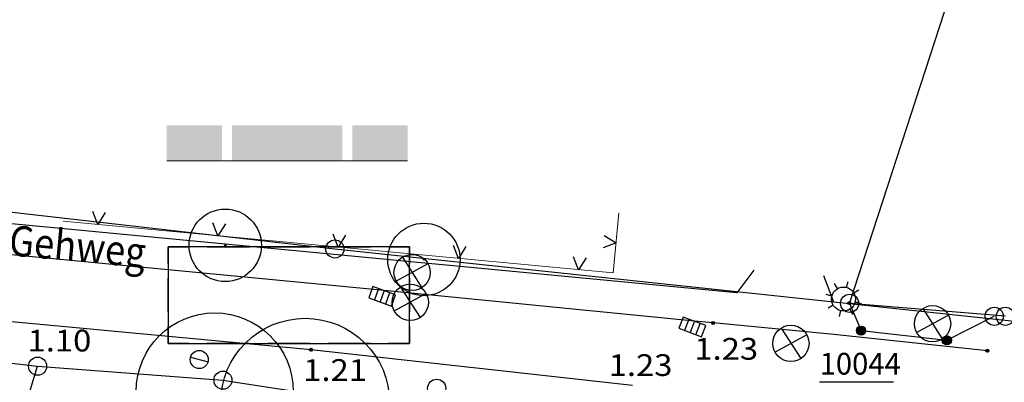
# Model space of a CAD drawing. Units: metres. Extents: x 4448574 to 4450145, y 5983629 to 5984447.
# Drawn here: x 4449573 to 4449655, y 5984105 to 5984135 of the extents above; entities that cross this region are included whole.
import ezdxf
from ezdxf.enums import TextEntityAlignment as Align

# ---------------------------------------------------------------- set-up
doc = ezdxf.new("R2010")
doc.units = ezdxf.units.M
doc.linetypes.add('AUSGEZOGEN', pattern=[0])
for name, color, linetype, lineweight in [('XR$1$BEGRENZUNGENBEWUCHS', 92, 'AUSGEZOGEN', 50), ('XR$1$BOESCHUNGEN', 26, 'AUSGEZOGEN', 20), ('XR$1$FLURSTUECKSGRENZEN', 1, 'AUSGEZOGEN', 15), ('XR$6$STANDARD', 7, 'AUSGEZOGEN', 18)]:
    doc.layers.add(name, color=color, linetype=linetype, lineweight=lineweight)
doc.layers.add('XR$1$POLYGONPUNKTE', color=51, linetype='AUSGEZOGEN')
doc.layers.add('XR$1$STRASSENWEGE', color=91, linetype='AUSGEZOGEN')
doc.styles.add('TXT', font='TXT.SHX')

# ---------------------------------------------------------------- blocks, each defined once
blk = doc.blocks.new('NSY101')
at = {"color": 0, "linetype": 'ByBlock', "lineweight": -2}
blk.add_circle((0, 0), 0.5, dxfattribs=at)
blk = doc.blocks.new('MUSTERELEMENT_5')
at = {"layer": 'XR$6$STANDARD', "linetype": 'AUSGEZOGEN', "lineweight": 18}
h = blk.add_hatch(color=7, dxfattribs=at)
h.dxf.hatch_style = 2
h.paths.add_polyline_path([(709.783, -269.678), (705.218, -269.678), (705.218, -266.724), (709.783, -266.724)])
h = blk.add_hatch(color=7, dxfattribs=at)
h.dxf.hatch_style = 2
h.paths.add_polyline_path([(719.752, -266.724), (719.752, -269.678), (710.621, -269.678), (710.621, -266.724)])
h = blk.add_hatch(color=7, dxfattribs=at)
h.dxf.hatch_style = 2
h.paths.add_polyline_path([(720.59, -269.678), (725.156, -269.678), (725.156, -266.724), (720.59, -266.724)])
at = {"layer": 'XR$6$STANDARD', "color": 7, "linetype": 'AUSGEZOGEN', "lineweight": 18}
blk.add_line((705.218, -269.649), (725.156, -269.649), dxfattribs=at)
blk = doc.blocks.new('MUSTERELEMENT_6')
at = {"layer": 'XR$6$STANDARD', "color": 1, "linetype": 'AUSGEZOGEN', "lineweight": 25}
for p, q in [((705.327, -276.77), (705.327, -276.77)), ((705.327, -276.77), (707.077, -276.77)), ((705.327, -276.77), (705.327, -276.77)), ((705.327, -276.77), (705.327, -276.77)), ((705.327, -278.17), (705.327, -276.77)), ((705.327, -276.77), (705.327, -276.77)), ((708.577, -276.77), (710.327, -276.77)), ((710.327, -276.77), (712.077, -276.77)), ((713.577, -276.77), (715.327, -276.77)), ((715.327, -276.77), (717.077, -276.77)), ((718.577, -276.77), (720.327, -276.77)), ((720.327, -276.77), (722.077, -276.77)), ((723.577, -276.77), (725.327, -276.77)), ((725.327, -276.77), (725.327, -276.77)), ((725.327, -276.77), (725.327, -278.17)), ((725.327, -276.77), (725.327, -276.77)), ((725.327, -276.77), (725.327, -276.77)), ((725.327, -276.77), (725.327, -276.77)), ((705.327, -280.77), (705.327, -279.37)), ((725.327, -279.37), (725.327, -280.77)), ((705.327, -282.17), (705.327, -280.77)), ((725.327, -280.77), (725.327, -282.17)), ((705.327, -284.77), (705.327, -283.37)), ((725.327, -283.37), (725.327, -284.77)), ((705.327, -284.77), (705.327, -284.77)), ((707.077, -284.77), (705.327, -284.77)), ((705.327, -284.77), (705.327, -284.77)), ((705.327, -284.77), (705.327, -284.77)), ((705.327, -284.77), (705.327, -284.77)), ((710.327, -284.77), (708.577, -284.77)), ((712.077, -284.77), (710.327, -284.77)), ((715.327, -284.77), (713.577, -284.77)), ((717.077, -284.77), (715.327, -284.77)), ((720.327, -284.77), (718.577, -284.77)), ((722.077, -284.77), (720.327, -284.77)), ((725.327, -284.77), (723.577, -284.77)), ((725.327, -284.77), (725.327, -284.77)), ((725.327, -284.77), (725.327, -284.77)), ((725.327, -284.77), (725.327, -284.77)), ((725.327, -284.77), (725.327, -284.77))]:
    blk.add_line(p, q, dxfattribs=at)

msp = doc.modelspace()

# ---------------------------------------------------------------- linework, layer by layer
at = {"color": 7, "linetype": 'AUSGEZOGEN', "lineweight": -3}
for p, q in [((4449579.739, 5984118.218), (4449579.322, 5984119.294)), ((4449580.349, 5984119.197), (4449579.739, 5984118.218)), ((4449589.695, 5984117.28), (4449589.278, 5984118.356)), ((4449590.305, 5984118.259), (4449589.695, 5984117.28)), ((4449599.651, 5984116.343), (4449599.234, 5984117.418)), ((4449600.261, 5984117.322), (4449599.651, 5984116.343)), ((4449622.656, 5984116.687), (4449621.581, 5984116.27)), ((4449621.677, 5984117.297), (4449622.656, 5984116.687)), ((4449609.606, 5984115.405), (4449609.189, 5984116.481)), ((4449610.217, 5984116.384), (4449609.606, 5984115.405)), ((4449604.961, 5984115.498), (4449606.577, 5984112.98)), ((4449619.562, 5984114.467), (4449619.145, 5984115.543)), ((4449620.173, 5984115.446), (4449619.562, 5984114.467)), ((4449607.082, 5984114.956), (4449604.456, 5984113.522)), ((4449641.745, 5984113), (4449641.871, 5984113.494)), ((4449602.53, 5984113.086), (4449602.186, 5984112.147)), ((4449604.408, 5984112.398), (4449602.53, 5984113.086)), ((4449603, 5984112.914), (4449602.656, 5984111.975)), ((4449603.469, 5984112.742), (4449603.125, 5984111.803)), ((4449603.595, 5984111.631), (4449603.938, 5984112.57)), ((4449604.809, 5984113.026), (4449606.425, 5984110.508)), ((4449640.992, 5984112.899), (4449640.743, 5984113.318)), ((4449642.358, 5984112.549), (4449642.777, 5984112.798)), ((4449602.186, 5984112.147), (4449604.064, 5984111.459)), ((4449604.064, 5984111.459), (4449604.408, 5984112.398)), ((4449606.93, 5984112.484), (4449604.304, 5984111.05)), ((4449640.541, 5984112.286), (4449640.047, 5984112.412)), ((4449642.459, 5984111.796), (4449642.953, 5984111.67)), ((4449640.642, 5984111.533), (4449640.223, 5984111.284)), ((4449641.255, 5984111.082), (4449641.129, 5984110.588)), ((4449642.008, 5984111.183), (4449642.257, 5984110.764)), ((4449648.064, 5984111.255), (4449649.68, 5984108.737)), ((4449628.224, 5984110.552), (4449627.869, 5984109.617)), ((4449630.094, 5984109.842), (4449628.224, 5984110.552)), ((4449628.692, 5984110.375), (4449628.337, 5984109.44)), ((4449629.159, 5984110.197), (4449628.804, 5984109.262)), ((4449650.185, 5984110.713), (4449647.559, 5984109.279)), ((4449627.869, 5984109.617), (4449629.739, 5984108.907)), ((4449629.271, 5984109.085), (4449629.626, 5984110.019)), ((4449629.739, 5984108.907), (4449630.094, 5984109.842)), ((4449636.333, 5984109.629), (4449637.949, 5984107.111)), ((4449638.454, 5984109.087), (4449635.828, 5984107.653)), ((4449587.416, 5984107.218), (4449588.87, 5984106.846))]:
    msp.add_line(p, q, dxfattribs=at)
for centre, radius in [((4449590.297, 5984116.484), 3), ((4449606.751, 5984115.316), 3), ((4449599.373, 5984116.183), 0.75), ((4449590.297, 5984116.484), 0.06), ((4449605.769, 5984114.239), 1.5), ((4449606.751, 5984115.316), 0.06), ((4449605.617, 5984111.767), 1.5), ((4449641.5, 5984112.041), 0.99), ((4449642.004, 5984111.683), 0.75), ((4449641.988, 5984111.7), 0.122), ((4449648.872, 5984109.996), 1.5), ((4449653.976, 5984110.608), 0.75), ((4449654.899, 5984110.612), 0.75), ((4449589.423, 5984104.392), 6.5), ((4449596.915, 5984103.444), 7), ((4449630.697, 5984110.059), 0.125), ((4449630.697, 5984110.059), 0.113), ((4449630.697, 5984110.059), 0.1), ((4449630.697, 5984110.059), 0.0875), ((4449630.697, 5984110.059), 0.075), ((4449630.697, 5984110.059), 0.0625), ((4449630.697, 5984110.059), 0.05), ((4449630.697, 5984110.059), 0.0375), ((4449630.697, 5984110.059), 0.025), ((4449630.697, 5984110.059), 0.0125), ((4449637.141, 5984108.37), 1.5), ((4449642.948, 5984109.432), 0.375), ((4449642.948, 5984109.432), 0.337), ((4449642.948, 5984109.432), 0.3), ((4449642.948, 5984109.432), 0.262), ((4449642.948, 5984109.432), 0.225), ((4449642.948, 5984109.432), 0.188), ((4449642.948, 5984109.432), 0.15), ((4449642.948, 5984109.432), 0.112), ((4449642.948, 5984109.432), 0.075), ((4449642.948, 5984109.432), 0.0375), ((4449650.053, 5984108.627), 0.375), ((4449650.053, 5984108.627), 0.337), ((4449650.053, 5984108.627), 0.3), ((4449650.053, 5984108.627), 0.262), ((4449650.053, 5984108.627), 0.225), ((4449650.053, 5984108.627), 0.188), ((4449650.053, 5984108.627), 0.15), ((4449650.053, 5984108.627), 0.112), ((4449650.053, 5984108.627), 0.075), ((4449650.053, 5984108.627), 0.0375), ((4449588.143, 5984107.032), 0.75), ((4449597.399, 5984107.84), 0.125), ((4449597.399, 5984107.84), 0.113), ((4449597.399, 5984107.84), 0.1), ((4449597.399, 5984107.84), 0.0875), ((4449597.399, 5984107.84), 0.075), ((4449597.399, 5984107.84), 0.0625), ((4449597.399, 5984107.84), 0.05), ((4449597.399, 5984107.84), 0.0375), ((4449597.399, 5984107.84), 0.025), ((4449597.399, 5984107.84), 0.0125), ((4449653.409, 5984107.759), 0.125), ((4449653.409, 5984107.759), 0.113), ((4449653.409, 5984107.759), 0.1), ((4449653.409, 5984107.759), 0.0875), ((4449653.409, 5984107.759), 0.075), ((4449653.409, 5984107.759), 0.0625), ((4449653.409, 5984107.759), 0.05), ((4449653.409, 5984107.759), 0.0375), ((4449653.409, 5984107.759), 0.025), ((4449653.409, 5984107.759), 0.0125), ((4449574.756, 5984106.481), 0.75), ((4449590.102, 5984105.322), 0.75), ((4449607.808, 5984104.652), 0.75)]:
    msp.add_circle(centre, radius, dxfattribs=at)
at = {"layer": 'XR$1$BEGRENZUNGENBEWUCHS', "color": 7, "linetype": 'AUSGEZOGEN', "lineweight": 13}
for q in [(4449622.891, 5984119.176), (4449576.879, 5984118.487)]:
    msp.add_line((4449622.422, 5984114.198), q, dxfattribs=at)
at = {"layer": 'XR$1$FLURSTUECKSGRENZEN', "color": 7, "linetype": 'AUSGEZOGEN', "lineweight": -3}
for p, q in [((4449642.004, 5984111.683), (4449664.786, 5984181.797)), ((4449491.706, 5984128.479), (4449599.373, 5984116.183)), ((4449599.373, 5984116.183), (4449642.004, 5984111.683)), ((4449642.004, 5984111.683), (4449642.948, 5984109.432)), ((4449654.899, 5984110.612), (4449642.004, 5984111.683)), ((4449650.053, 5984108.627), (4449653.976, 5984110.608)), ((4449642.948, 5984109.432), (4449650.053, 5984108.627)), ((4449550.628, 5984109.207), (4449574.756, 5984106.481)), ((4449565.862, 5984077.696), (4449574.756, 5984106.481)), ((4449574.756, 5984106.481), (4449590.102, 5984105.322)), ((4449590.102, 5984105.322), (4449606.842, 5984102.76))]:
    msp.add_line(p, q, dxfattribs=at)
at = {"layer": 'XR$1$POLYGONPUNKTE', "color": 7, "linetype": 'AUSGEZOGEN', "lineweight": -3}
msp.add_line((4449639.519, 5984105.192), (4449645.639, 5984105.192), dxfattribs=at)
at = {"layer": 'XR$1$STRASSENWEGE', "color": 7, "linetype": 'AUSGEZOGEN', "lineweight": -3}
for p, q in [((4449632.662, 5984112.546), (4449514.941, 5984123.75)), ((4449603.469, 5984112.742), (4449568.623, 5984116.085)), ((4449634.082, 5984114.43), (4449632.662, 5984112.546)), ((4449640.683, 5984111.774), (4449639.876, 5984113.958)), ((4449629.159, 5984110.197), (4449603.469, 5984112.742)), ((4449597.399, 5984107.84), (4449549.944, 5984112.264)), ((4449657.344, 5984110.008), (4449640.683, 5984111.774)), ((4449630.697, 5984110.059), (4449629.159, 5984110.197)), ((4449640.687, 5984109.112), (4449630.697, 5984110.059)), ((4449653.409, 5984107.759), (4449640.687, 5984109.112)), ((4449624.028, 5984104.874), (4449597.399, 5984107.84))]:
    msp.add_line(p, q, dxfattribs=at)
at = {"layer": 'XR$6$STANDARD', "color": 7, "linetype": 'AUSGEZOGEN', "lineweight": 18}
msp.add_line((4449585.451, 5984123.491), (4449605.389, 5984123.491), dxfattribs=at)
at = {"layer": 'XR$6$STANDARD', "color": 7, "linetype": 'AUSGEZOGEN', "lineweight": 25}
msp.add_polyline3d([(4449585.561, 5984108.37, 0), (4449605.561, 5984108.37, 0), (4449605.561, 5984116.37, 0), (4449585.561, 5984116.37, 0)], close=True, dxfattribs=at)

# ---------------------------------------------------------------- block references
at = {"color": 7, "linetype": 'AUSGEZOGEN', "lineweight": -3}
for p, xscale, yscale, zscale, rotation in [((4449622.891, 5984119.176), 0.0002000000000035435, 0.0001999999999979042, 0.0001999999999979042, 345.6614675496945), ((4449576.879, 5984118.487), 0.0002000000000035435, 0.0001999999999979042, 0.0001999999999979042, 345.6614675496945), ((4449604.316, 5984114.61), 0.0003000000000025909, 0.0002999999999969515, 0.0002999999999969515, 345.6614760806847), ((4449622.422, 5984114.198), 0.0002000000000035435, 0.0001999999999979042, 0.0001999999999979042, 345.6614675496945), ((4449634.082, 5984114.43), 0.0002000000000035435, 0.0001999999999979042, 0.0001999999999979042, 345.6614675496945), ((4449639.876, 5984113.958), 0.0002000000000035435, 0.0001999999999979042, 0.0001999999999979042, 345.6614675496945), ((4449604.164, 5984112.138), 0.0003000000000025909, 0.0002999999999969515, 0.0002999999999969515, 345.6614760806847), ((4449632.662, 5984112.546), 0.0002000000000035435, 0.0001999999999979042, 0.0001999999999979042, 345.6614675496945), ((4449640.683, 5984111.774), 0.0002000000000035435, 0.0001999999999979042, 0.0001999999999979042, 345.6614675496945), ((4449647.419, 5984110.367), 0.0003000000000025909, 0.0002999999999969515, 0.0002999999999969515, 345.6614760806847), ((4449635.688, 5984108.741), 0.0003000000000025909, 0.0002999999999969515, 0.0002999999999969515, 345.6614760806847), ((4449640.687, 5984109.112), 0.0002000000000035435, 0.0001999999999979042, 0.0001999999999979042, 345.6614675496945)]:
    msp.add_blockref('NSY101', p, dxfattribs=dict(at, xscale=xscale, yscale=yscale, zscale=zscale, rotation=rotation))
at = {"layer": 'XR$6$STANDARD', "color": 7, "linetype": 'AUSGEZOGEN', "lineweight": 18}
msp.add_blockref('MUSTERELEMENT_5', (4448880.234, 5984393.14), dxfattribs=at)
at = {"layer": 'XR$6$STANDARD', "color": 1, "linetype": 'AUSGEZOGEN', "lineweight": 25}
msp.add_blockref('MUSTERELEMENT_6', (4448880.234, 5984393.14), dxfattribs=at)

# ---------------------------------------------------------------- texts
at = {"layer": 'XR$1$BOESCHUNGEN', "color": 7, "linetype": 'AUSGEZOGEN', "lineweight": -3, "style": 'TXT', "width": 0.84}
for s, p, p2 in [('1.10', (4449573.924, 5984107.7), (4449579.204, 5984107.7)), ('1.23', (4449629.146, 5984107.016), (4449634.426, 5984107.016)), ('1.21', (4449596.752, 5984105.261), (4449602.032, 5984105.261)), ('1.23', (4449622.051, 5984105.669), (4449627.331, 5984105.669))]:
    msp.add_text(s, height=1.8, dxfattribs=at).set_placement(p, p2, align=Align.FIT)
at = {"layer": 'XR$1$POLYGONPUNKTE', "color": 7, "linetype": 'AUSGEZOGEN', "lineweight": -3, "style": 'TXT', "width": 0.84}
msp.add_text('10044', height=1.8, dxfattribs=at).set_placement((4449639.519, 5984105.786), (4449646.239, 5984105.786), align=Align.FIT)
at = {"layer": 'XR$1$STRASSENWEGE', "color": 7, "linetype": 'AUSGEZOGEN', "lineweight": -3, "style": 'TXT', "width": 0.84}
msp.add_text('Gehweg', height=2.5, rotation=354.72669, dxfattribs=at).set_placement((4449572.312, 5984115.674), (4449583.598, 5984114.633), align=Align.FIT)

doc.saveas('drawing.dxf')
